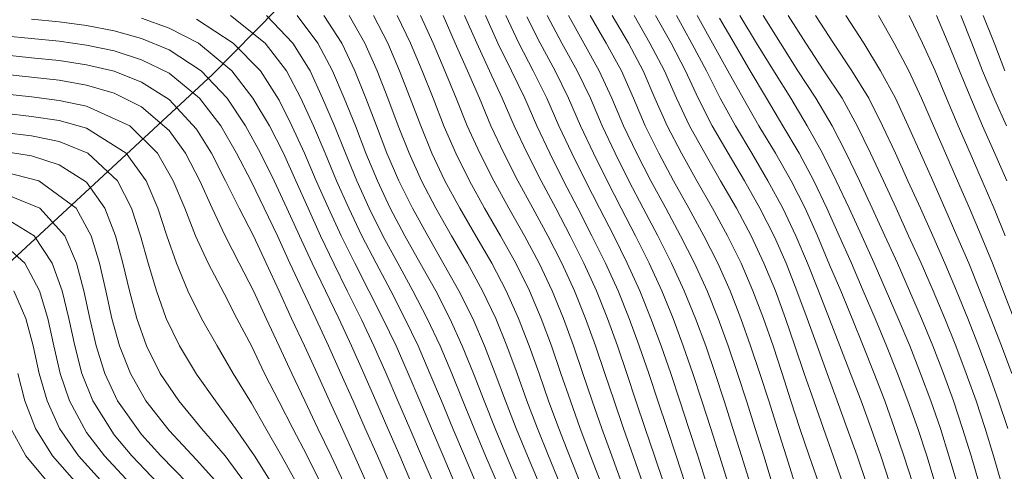
# Model space of a CAD drawing. Extents: x 3552413 to 3555542, y 5439608 to 5443594.
# Drawn here: x 3553332 to 3553367, y 5441826 to 5441843 of the extents above; entities that cross this region are included whole.
import ezdxf

# ---------------------------------------------------------------- set-up
doc = ezdxf.new("R2010")
doc.units = 0
doc.layers.add('10-kataster-ALK_FLURSTUECKSGRENZE', color=5, linetype='Continuous')
doc.layers.add('10-kataster-TOP_HOEHENLINIEN_3D', color=7, linetype='Continuous')

msp = doc.modelspace()

# ---------------------------------------------------------------- linework, layer by layer
at = {"layer": '10-kataster-ALK_FLURSTUECKSGRENZE', "linetype": 'Continuous', "lineweight": 9, "flags": 128}
msp.add_lwpolyline([(3553397.67, 5441936.74), (3553363.52, 5441926.47), (3553363.75, 5441919.23), (3553357.62, 5441916.24), (3553357.75, 5441913.65), (3553364.35, 5441910.95), (3553366.33, 5441904.98), (3553377.64, 5441871.36), (3553375.58, 5441870.56), (3553362.97, 5441863.99), (3553359.62, 5441862.24), (3553338.58, 5441840.86), (3553323.53, 5441826.93), (3553338.1, 5441801.72), (3553330.27, 5441798.2), (3553339.71, 5441770.15), (3553350.09, 5441750.72), (3553358.59, 5441755.06), (3553364, 5441749.68), (3553375.85, 5441750.66), (3553390.13, 5441721.55)], dxfattribs=at)
msp.add_lwpolyline([(3553315.36, 5441869.64), (3553315.68, 5441867.71), (3553319.94, 5441844.51), (3553323.53, 5441826.93), (3553338.58, 5441840.86), (3553359.62, 5441862.24), (3553347.38, 5441869.5), (3553336.14, 5441872.45), (3553320.49, 5441873.16), (3553315.36, 5441869.64)], close=True, dxfattribs=at)
at = {"layer": '10-kataster-TOP_HOEHENLINIEN_3D', "color": 7, "linetype": 'Continuous', "lineweight": 5}
for points in [[(3553345.808, 5441826, 335.5), (3553345.379, 5441827, 335.5), (3553344.946, 5441828, 335.5), (3553344.509, 5441829, 335.5), (3553344.079, 5441830, 335.5), (3553343.628, 5441831, 335.5), (3553343.162, 5441832, 335.5), (3553342.678, 5441833, 335.5), (3553342.203, 5441834, 335.5), (3553341.733, 5441835, 335.5), (3553341.281, 5441836, 335.5), (3553340.823, 5441837, 335.5), (3553340.326, 5441838, 335.5), (3553339.777, 5441839, 335.5), (3553339.11, 5441840, 335.5), (3553338.17, 5441841, 335.5), (3553337, 5441841.754, 335.5), (3553336, 5441842.169, 335.5), (3553335, 5441842.449, 335.5), (3553334, 5441842.643, 335.5), (3553333, 5441842.772, 335.5), (3553332, 5441842.871, 335.5)], [(3553346.604, 5441826, 335), (3553346.175, 5441827, 335), (3553345.745, 5441828, 335), (3553345.317, 5441829, 335), (3553344.888, 5441830, 335), (3553344.443, 5441831, 335), (3553344, 5441831.935, 335), (3553343.475, 5441833, 335), (3553343, 5441833.965, 335), (3553342.502, 5441835, 335), (3553342.05, 5441836, 335), (3553341.602, 5441837, 335), (3553341.153, 5441838, 335), (3553340.644, 5441839, 335), (3553340.042, 5441840, 335), (3553339.284, 5441841, 335), (3553338.072, 5441842, 335), (3553337, 5441842.548, 335), (3553336, 5441842.911, 335)], [(3553347.388, 5441826, 334.5), (3553346.962, 5441827, 334.5), (3553346.531, 5441828, 334.5), (3553346.112, 5441829, 334.5), (3553345.687, 5441830, 334.5), (3553345.246, 5441831, 334.5), (3553344.766, 5441832, 334.5), (3553344.264, 5441833, 334.5), (3553343.75, 5441834, 334.5), (3553343.255, 5441835, 334.5), (3553342.789, 5441836, 334.5), (3553342.35, 5441837, 334.5), (3553341.924, 5441838, 334.5), (3553341.465, 5441839, 334.5), (3553341, 5441839.93, 334.5), (3553340.321, 5441841, 334.5), (3553339.33, 5441842, 334.5), (3553338, 5441842.876, 334.5)], [(3553348.163, 5441826, 334), (3553347.735, 5441827, 334), (3553347.309, 5441828, 334), (3553346.894, 5441829, 334), (3553346.48, 5441830, 334), (3553346.045, 5441831, 334), (3553345.568, 5441832, 334), (3553345.052, 5441833, 334), (3553344.523, 5441834, 334), (3553344.003, 5441835, 334), (3553343.527, 5441836, 334), (3553343.084, 5441837, 334), (3553342.669, 5441838, 334), (3553342.248, 5441839, 334), (3553341.785, 5441840, 334), (3553341.27, 5441841, 334), (3553340.486, 5441842, 334), (3553339.235, 5441843, 334)], [(3553348.929, 5441826, 333.5), (3553348.5, 5441827, 333.5), (3553348.08, 5441828, 333.5), (3553347.671, 5441829, 333.5), (3553347.27, 5441830, 333.5), (3553346.848, 5441831, 333.5), (3553346.38, 5441832, 333.5), (3553345.859, 5441833, 333.5), (3553345.313, 5441834, 333.5), (3553344.772, 5441835, 333.5), (3553344.272, 5441836, 333.5), (3553343.818, 5441837, 333.5), (3553343.409, 5441838, 333.5), (3553343.011, 5441839, 333.5), (3553342.58, 5441840, 333.5), (3553342.124, 5441841, 333.5), (3553341.502, 5441842, 333.5), (3553340.545, 5441843, 333.5)], [(3553349.688, 5441826, 333), (3553349.261, 5441827, 333), (3553348.844, 5441828, 333), (3553348.448, 5441829, 333), (3553348.059, 5441830, 333), (3553347.654, 5441831, 333), (3553347.201, 5441832, 333), (3553346.687, 5441833, 333), (3553346.128, 5441834, 333), (3553345.568, 5441835, 333), (3553345.034, 5441836, 333), (3553344.571, 5441837, 333), (3553344.153, 5441838, 333), (3553343.771, 5441839, 333), (3553343.365, 5441840, 333), (3553342.943, 5441841, 333), (3553342.407, 5441842, 333), (3553341.656, 5441843, 333)], [(3553350.443, 5441826, 332.5), (3553350.021, 5441827, 332.5), (3553349.612, 5441828, 332.5), (3553349.226, 5441829, 332.5), (3553348.85, 5441830, 332.5), (3553348.464, 5441831, 332.5), (3553348.033, 5441832, 332.5), (3553347.534, 5441833, 332.5), (3553347, 5441833.948, 332.5), (3553346.397, 5441835, 332.5), (3553345.84, 5441836, 332.5), (3553345.351, 5441837, 332.5), (3553344.917, 5441838, 332.5), (3553344.54, 5441839, 332.5), (3553344.151, 5441840, 332.5), (3553343.749, 5441841, 332.5), (3553343.272, 5441842, 332.5), (3553342.626, 5441843, 332.5)], [(3553351.195, 5441826, 332), (3553350.784, 5441827, 332), (3553350.384, 5441828, 332), (3553350.005, 5441829, 332), (3553349.646, 5441830, 332), (3553349.276, 5441831, 332), (3553348.868, 5441832, 332), (3553348.391, 5441833, 332), (3553347.847, 5441834, 332), (3553347.262, 5441835, 332), (3553346.689, 5441836, 332), (3553346.166, 5441837, 332), (3553345.718, 5441838, 332), (3553345.329, 5441839, 332), (3553344.946, 5441840, 332), (3553344.558, 5441841, 332), (3553344.114, 5441842, 332), (3553343.539, 5441843, 332)], [(3553351.945, 5441826, 331.5), (3553351.549, 5441827, 331.5), (3553351.159, 5441828, 331.5), (3553350.791, 5441829, 331.5), (3553350.443, 5441830, 331.5), (3553350.089, 5441831, 331.5), (3553349.701, 5441832, 331.5), (3553349.247, 5441833, 331.5), (3553348.727, 5441834, 331.5), (3553348.15, 5441835, 331.5), (3553347.57, 5441836, 331.5), (3553347.021, 5441837, 331.5), (3553346.552, 5441838, 331.5), (3553346.144, 5441839, 331.5), (3553345.76, 5441840, 331.5), (3553345.373, 5441841, 331.5), (3553344.948, 5441842, 331.5), (3553344.425, 5441843, 331.5)], [(3553352.697, 5441826, 331), (3553352.317, 5441827, 331), (3553351.939, 5441828, 331), (3553351.582, 5441829, 331), (3553351.24, 5441830, 331), (3553350.9, 5441831, 331), (3553350.524, 5441832, 331), (3553350.098, 5441833, 331), (3553349.596, 5441834, 331), (3553349.042, 5441835, 331), (3553348.464, 5441836, 331), (3553347.911, 5441837, 331), (3553347.414, 5441838, 331), (3553347, 5441838.956, 331), (3553346.591, 5441840, 331), (3553346.195, 5441841, 331), (3553345.778, 5441842, 331), (3553345.291, 5441843, 331)], [(3553353.454, 5441826, 330.5), (3553353.087, 5441827, 330.5), (3553352.725, 5441828, 330.5), (3553352.375, 5441829, 330.5), (3553352.037, 5441830, 330.5), (3553351.701, 5441831, 330.5), (3553351.335, 5441832, 330.5), (3553350.924, 5441833, 330.5), (3553350.443, 5441834, 330.5), (3553349.916, 5441835, 330.5), (3553349.351, 5441836, 330.5), (3553348.801, 5441837, 330.5), (3553348.291, 5441838, 330.5), (3553347.837, 5441839, 330.5), (3553347.433, 5441840, 330.5), (3553347.021, 5441841, 330.5), (3553346.595, 5441842, 330.5), (3553346.138, 5441843, 330.5)], [(3553354.216, 5441826, 330), (3553353.863, 5441827, 330), (3553353.513, 5441828, 330), (3553353.168, 5441829, 330), (3553352.834, 5441830, 330), (3553352.497, 5441831, 330), (3553352.136, 5441832, 330), (3553351.73, 5441833, 330), (3553351.266, 5441834, 330), (3553350.757, 5441835, 330), (3553350.215, 5441836, 330), (3553349.674, 5441837, 330), (3553349.164, 5441838, 330), (3553348.692, 5441839, 330), (3553348.276, 5441840, 330), (3553347.84, 5441841, 330), (3553347.397, 5441842, 330), (3553346.956, 5441843, 330)], [(3553354.98, 5441826, 329.5), (3553354.642, 5441827, 329.5), (3553354.303, 5441828, 329.5), (3553353.963, 5441829, 329.5), (3553353.631, 5441830, 329.5), (3553353.291, 5441831, 329.5), (3553352.927, 5441832, 329.5), (3553352.525, 5441833, 329.5), (3553352.07, 5441834, 329.5), (3553351.57, 5441835, 329.5), (3553351.048, 5441836, 329.5), (3553350.517, 5441837, 329.5), (3553350.015, 5441838, 329.5), (3553349.534, 5441839, 329.5), (3553349.109, 5441840, 329.5), (3553348.642, 5441841, 329.5), (3553348.182, 5441842, 329.5), (3553347.736, 5441843, 329.5)], [(3553355.752, 5441826, 329), (3553355.425, 5441827, 329), (3553355.095, 5441828, 329), (3553354.76, 5441829, 329), (3553354.427, 5441830, 329), (3553354.086, 5441831, 329), (3553353.717, 5441832, 329), (3553353.313, 5441833, 329), (3553352.859, 5441834, 329), (3553352.366, 5441835, 329), (3553351.851, 5441836, 329), (3553351.334, 5441837, 329), (3553350.836, 5441838, 329), (3553350.358, 5441839, 329), (3553349.925, 5441840, 329), (3553349.437, 5441841, 329), (3553348.951, 5441842, 329), (3553348.493, 5441843, 329)], [(3553356.53, 5441826, 328.5), (3553356.213, 5441827, 328.5), (3553355.889, 5441828, 328.5), (3553355.56, 5441829, 328.5), (3553355.227, 5441830, 328.5), (3553354.882, 5441831, 328.5), (3553354.511, 5441832, 328.5), (3553354.101, 5441833, 328.5), (3553353.648, 5441834, 328.5), (3553353.155, 5441835, 328.5), (3553352.642, 5441836, 328.5), (3553352.132, 5441837, 328.5), (3553351.636, 5441838, 328.5), (3553351.164, 5441839, 328.5), (3553350.725, 5441840, 328.5), (3553350.23, 5441841, 328.5), (3553349.713, 5441842, 328.5), (3553349.239, 5441843, 328.5)], [(3553357.315, 5441826, 328), (3553357.002, 5441827, 328), (3553356.686, 5441828, 328), (3553356.363, 5441829, 328), (3553356.032, 5441830, 328), (3553355.686, 5441831, 328), (3553355.314, 5441832, 328), (3553354.904, 5441833, 328), (3553354.448, 5441834, 328), (3553353.946, 5441835, 328), (3553353.432, 5441836, 328), (3553352.915, 5441837, 328), (3553352.425, 5441838, 328), (3553351.954, 5441839, 328), (3553351.518, 5441840, 328), (3553351.024, 5441841, 328), (3553350.484, 5441842, 328), (3553350, 5441842.96, 328)], [(3553358.109, 5441826, 327.5), (3553357.802, 5441827, 327.5), (3553357.488, 5441828, 327.5), (3553357.167, 5441829, 327.5), (3553356.839, 5441830, 327.5), (3553356.498, 5441831, 327.5), (3553356.128, 5441832, 327.5), (3553355.72, 5441833, 327.5), (3553355.262, 5441834, 327.5), (3553354.758, 5441835, 327.5), (3553354.23, 5441836, 327.5), (3553353.706, 5441837, 327.5), (3553353.209, 5441838, 327.5), (3553352.736, 5441839, 327.5), (3553352.307, 5441840, 327.5), (3553351.827, 5441841, 327.5), (3553351.27, 5441842, 327.5), (3553350.736, 5441843, 327.5)], [(3553358.912, 5441826, 327), (3553358.607, 5441827, 327), (3553358.294, 5441828, 327), (3553357.976, 5441829, 327), (3553357.65, 5441830, 327), (3553357.314, 5441831, 327), (3553356.949, 5441832, 327), (3553356.549, 5441833, 327), (3553356.093, 5441834, 327), (3553355.588, 5441835, 327), (3553355.047, 5441836, 327), (3553354.511, 5441837, 327), (3553354, 5441837.994, 327), (3553353.517, 5441839, 327), (3553353.092, 5441840, 327), (3553352.633, 5441841, 327), (3553352.073, 5441842, 327), (3553351.509, 5441843, 327)], [(3553359.74, 5441826, 326.5), (3553359.42, 5441827, 326.5), (3553359.104, 5441828, 326.5), (3553358.789, 5441829, 326.5), (3553358.465, 5441830, 326.5), (3553358.132, 5441831, 326.5), (3553357.775, 5441832, 326.5), (3553357.383, 5441833, 326.5), (3553356.939, 5441834, 326.5), (3553356.436, 5441835, 326.5), (3553355.892, 5441836, 326.5), (3553355.335, 5441837, 326.5), (3553354.801, 5441838, 326.5), (3553354.304, 5441839, 326.5), (3553353.871, 5441840, 326.5), (3553353.435, 5441841, 326.5), (3553352.886, 5441842, 326.5), (3553352.301, 5441843, 326.5)], [(3553360.608, 5441826, 326), (3553360.254, 5441827, 326), (3553359.917, 5441828, 326), (3553359.596, 5441829, 326), (3553359.274, 5441830, 326), (3553358.948, 5441831, 326), (3553358.594, 5441832, 326), (3553358.212, 5441833, 326), (3553357.786, 5441834, 326), (3553357.294, 5441835, 326), (3553356.75, 5441836, 326), (3553356.181, 5441837, 326), (3553355.624, 5441838, 326), (3553355.1, 5441839, 326), (3553354.653, 5441840, 326), (3553354.225, 5441841, 326), (3553353.689, 5441842, 326), (3553353.105, 5441843, 326)], [(3553361.482, 5441826, 325.5), (3553361.131, 5441827, 325.5), (3553360.774, 5441828, 325.5), (3553360.423, 5441829, 325.5), (3553360.075, 5441830, 325.5), (3553359.738, 5441831, 325.5), (3553359.393, 5441832, 325.5), (3553359.031, 5441833, 325.5), (3553358.616, 5441834, 325.5), (3553358.146, 5441835, 325.5), (3553357.616, 5441836, 325.5), (3553357.042, 5441837, 325.5), (3553356.464, 5441838, 325.5), (3553355.909, 5441839, 325.5), (3553355.437, 5441840, 325.5), (3553355.003, 5441841, 325.5), (3553354.474, 5441842, 325.5), (3553353.901, 5441843, 325.5)], [(3553362.343, 5441826, 325), (3553362.002, 5441827, 325), (3553361.645, 5441828, 325), (3553361.278, 5441829, 325), (3553360.913, 5441830, 325), (3553360.548, 5441831, 325), (3553360.182, 5441832, 325), (3553359.81, 5441833, 325), (3553359.418, 5441834, 325), (3553359, 5441834.96, 325), (3553358.47, 5441836, 325), (3553357.907, 5441837, 325), (3553357.316, 5441838, 325), (3553356.74, 5441839, 325), (3553356.227, 5441840, 325), (3553355.763, 5441841, 325), (3553355.241, 5441842, 325), (3553354.676, 5441843, 325)], [(3553363.191, 5441826, 324.5), (3553362.859, 5441827, 324.5), (3553362.511, 5441828, 324.5), (3553362.144, 5441829, 324.5), (3553361.766, 5441830, 324.5), (3553361.379, 5441831, 324.5), (3553361, 5441831.966, 324.5), (3553360.599, 5441833, 324.5), (3553360.201, 5441834, 324.5), (3553359.774, 5441835, 324.5), (3553359.301, 5441836, 324.5), (3553358.76, 5441837, 324.5), (3553358.172, 5441838, 324.5), (3553357.582, 5441839, 324.5), (3553357.028, 5441840, 324.5), (3553356.528, 5441841, 324.5), (3553356, 5441841.989, 324.5), (3553355.435, 5441843, 324.5)], [(3553364.023, 5441826, 324), (3553363.704, 5441827, 324), (3553363.364, 5441828, 324), (3553363.003, 5441829, 324), (3553362.622, 5441830, 324), (3553362.224, 5441831, 324), (3553361.816, 5441832, 324), (3553361.404, 5441833, 324), (3553361, 5441833.95, 324), (3553360.558, 5441835, 324), (3553360.109, 5441836, 324), (3553359.599, 5441837, 324), (3553359.034, 5441838, 324), (3553358.434, 5441839, 324), (3553357.855, 5441840, 324), (3553357.307, 5441841, 324), (3553356.749, 5441842, 324), (3553356.188, 5441843, 324)], [(3553364.833, 5441826, 323.5), (3553364.529, 5441827, 323.5), (3553364.203, 5441828, 323.5), (3553363.849, 5441829, 323.5), (3553363.47, 5441830, 323.5), (3553363.071, 5441831, 323.5), (3553362.654, 5441832, 323.5), (3553362.227, 5441833, 323.5), (3553361.792, 5441834, 323.5), (3553361.352, 5441835, 323.5), (3553360.897, 5441836, 323.5), (3553360.423, 5441837, 323.5), (3553359.893, 5441838, 323.5), (3553359.301, 5441839, 323.5), (3553358.704, 5441840, 323.5), (3553358.113, 5441841, 323.5), (3553357.529, 5441842, 323.5), (3553357, 5441842.903, 323.5)], [(3553367.43, 5441821, 323), (3553367, 5441821.928, 323), (3553366.565, 5441823, 323), (3553366.224, 5441824, 323), (3553365.919, 5441825, 323), (3553365.632, 5441826, 323), (3553365.339, 5441827, 323), (3553365.026, 5441828, 323), (3553364.682, 5441829, 323), (3553364.309, 5441830, 323), (3553363.914, 5441831, 323), (3553363.497, 5441832, 323), (3553363.063, 5441833, 323), (3553362.619, 5441834, 323), (3553362.168, 5441835, 323), (3553361.714, 5441836, 323), (3553361.244, 5441837, 323), (3553360.746, 5441838, 323), (3553360.191, 5441839, 323), (3553359.588, 5441840, 323), (3553359, 5441840.942, 323), (3553358.348, 5441842, 323), (3553357.742, 5441843, 323)], [(3553367.383, 5441823, 322.5), (3553367.03, 5441824, 322.5), (3553366.721, 5441825, 322.5), (3553366.433, 5441826, 322.5), (3553366.144, 5441827, 322.5), (3553365.836, 5441828, 322.5), (3553365.504, 5441829, 322.5), (3553365.14, 5441830, 322.5), (3553364.752, 5441831, 322.5), (3553364.341, 5441832, 322.5), (3553363.909, 5441833, 322.5), (3553363.464, 5441834, 322.5), (3553363.01, 5441835, 322.5), (3553362.554, 5441836, 322.5), (3553362.088, 5441837, 322.5), (3553361.609, 5441838, 322.5), (3553361.093, 5441839, 322.5), (3553360.505, 5441840, 322.5), (3553359.848, 5441841, 322.5), (3553359.22, 5441842, 322.5), (3553358.592, 5441843, 322.5)], [(3553367.534, 5441825, 322), (3553367.243, 5441826, 322), (3553366.952, 5441827, 322), (3553366.649, 5441828, 322), (3553366.322, 5441829, 322), (3553365.964, 5441830, 322), (3553365.584, 5441831, 322), (3553365.183, 5441832, 322), (3553364.761, 5441833, 322), (3553364.323, 5441834, 322), (3553363.871, 5441835, 322), (3553363.418, 5441836, 322), (3553362.955, 5441837, 322), (3553362.491, 5441838, 322), (3553362.002, 5441839, 322), (3553361.453, 5441840, 322), (3553360.79, 5441841, 322), (3553360.135, 5441842, 322), (3553359.499, 5441843, 322)], [(3553367.474, 5441828, 321.5), (3553367.144, 5441829, 321.5), (3553366.787, 5441830, 321.5), (3553366.413, 5441831, 321.5), (3553366.02, 5441832, 321.5), (3553365.611, 5441833, 321.5), (3553365.188, 5441834, 321.5), (3553364.748, 5441835, 321.5), (3553364.3, 5441836, 321.5), (3553363.846, 5441837, 321.5), (3553363.392, 5441838, 321.5), (3553362.924, 5441839, 321.5), (3553362.425, 5441840, 321.5), (3553361.809, 5441841, 321.5), (3553361.143, 5441842, 321.5), (3553360.487, 5441843, 321.5)], [(3553367.622, 5441830, 321), (3553367.246, 5441831, 321), (3553366.859, 5441832, 321), (3553366.461, 5441833, 321), (3553366.055, 5441834, 321), (3553365.629, 5441835, 321), (3553365.193, 5441836, 321), (3553364.747, 5441837, 321), (3553364.304, 5441838, 321), (3553363.858, 5441839, 321), (3553363.397, 5441840, 321), (3553362.857, 5441841, 321), (3553362.25, 5441842, 321), (3553361.597, 5441843, 321)], [(3553367.702, 5441832, 320.5), (3553367.312, 5441833, 320.5), (3553366.917, 5441834, 320.5), (3553366.507, 5441835, 320.5), (3553366.085, 5441836, 320.5), (3553365.647, 5441837, 320.5), (3553365.21, 5441838, 320.5), (3553364.777, 5441839, 320.5), (3553364.345, 5441840, 320.5), (3553363.876, 5441841, 320.5), (3553363.347, 5441842, 320.5), (3553362.775, 5441843, 320.5)], [(3553367.384, 5441835, 320), (3553367, 5441835.932, 320), (3553366.543, 5441837, 320), (3553366.108, 5441838, 320), (3553365.675, 5441839, 320), (3553365.255, 5441840, 320), (3553364.833, 5441841, 320), (3553364.373, 5441842, 320), (3553363.892, 5441843, 320)], [(3553367.436, 5441837, 319.5), (3553367, 5441837.988, 319.5), (3553366.556, 5441839, 319.5), (3553366.13, 5441840, 319.5), (3553365.72, 5441841, 319.5), (3553365.309, 5441842, 319.5), (3553364.883, 5441843, 319.5)], [(3553367.43, 5441839, 319), (3553367, 5441839.946, 319), (3553366.558, 5441841, 319), (3553366.17, 5441842, 319), (3553365.767, 5441843, 319)], [(3553367.373, 5441841, 318.5), (3553367, 5441841.951, 318.5), (3553366.585, 5441843, 318.5)], [(3553345.003, 5441826, 336), (3553344.568, 5441827, 336), (3553344.125, 5441828, 336), (3553343.683, 5441829, 336), (3553343.243, 5441830, 336), (3553342.792, 5441831, 336), (3553342.33, 5441832, 336), (3553341.86, 5441833, 336), (3553341.388, 5441834, 336), (3553340.934, 5441835, 336), (3553340.457, 5441836, 336), (3553340, 5441836.957, 336), (3553339.454, 5441838, 336), (3553338.876, 5441839, 336), (3553338.1, 5441840, 336), (3553337, 5441840.907, 336), (3553336, 5441841.399, 336), (3553335, 5441841.722, 336), (3553334, 5441841.933, 336), (3553333, 5441842.069, 336), (3553332, 5441842.17, 336), (3553331, 5441842.269, 336)], [(3553344.189, 5441826, 336.5), (3553343.74, 5441827, 336.5), (3553343.283, 5441828, 336.5), (3553342.831, 5441829, 336.5), (3553342.376, 5441830, 336.5), (3553341.922, 5441831, 336.5), (3553341.452, 5441832, 336.5), (3553341, 5441832.988, 336.5), (3553340.525, 5441834, 336.5), (3553340.063, 5441835, 336.5), (3553339.546, 5441836, 336.5), (3553339.055, 5441837, 336.5), (3553338.545, 5441838, 336.5), (3553338, 5441838.881, 336.5), (3553337, 5441839.954, 336.5), (3553336, 5441840.579, 336.5), (3553335, 5441840.982, 336.5), (3553334, 5441841.217, 336.5), (3553333, 5441841.368, 336.5), (3553332, 5441841.473, 336.5), (3553331, 5441841.575, 336.5)], [(3553343.358, 5441826, 337), (3553342.891, 5441827, 337), (3553342.41, 5441828, 337), (3553341.937, 5441829, 337), (3553341.455, 5441830, 337), (3553341, 5441830.984, 337), (3553340.523, 5441832, 337), (3553340.072, 5441833, 337), (3553339.548, 5441834, 337), (3553339.037, 5441835, 337), (3553338.561, 5441836, 337), (3553338.115, 5441837, 337), (3553337.596, 5441838, 337), (3553337, 5441838.83, 337), (3553336, 5441839.683, 337), (3553335, 5441840.182, 337), (3553334, 5441840.473, 337), (3553333, 5441840.651, 337), (3553332, 5441840.768, 337), (3553331, 5441840.879, 337)], [(3553342.509, 5441826, 337.5), (3553342.016, 5441827, 337.5), (3553341.491, 5441828, 337.5), (3553341, 5441828.963, 337.5), (3553340.47, 5441830, 337.5), (3553340, 5441831, 337.5), (3553339.466, 5441832, 337.5), (3553339, 5441832.9, 337.5), (3553338.414, 5441834, 337.5), (3553337.962, 5441835, 337.5), (3553337.57, 5441836, 337.5), (3553337.151, 5441837, 337.5), (3553336.577, 5441838, 337.5), (3553335.568, 5441839, 337.5), (3553334, 5441839.705, 337.5), (3553333, 5441839.917, 337.5), (3553332, 5441840.045, 337.5), (3553331, 5441840.157, 337.5)], [(3553341.636, 5441826, 338), (3553341.089, 5441827, 338), (3553340.511, 5441828, 338), (3553340, 5441828.916, 338), (3553339.332, 5441830, 338), (3553338.746, 5441831, 338), (3553338.177, 5441832, 338), (3553337.684, 5441833, 338), (3553337.274, 5441834, 338), (3553336.923, 5441835, 338), (3553336.593, 5441836, 338), (3553336.164, 5441837, 338), (3553335.438, 5441838, 338), (3553334, 5441838.912, 338), (3553333, 5441839.187, 338), (3553332, 5441839.339, 338), (3553331, 5441839.452, 338)], [(3553340.729, 5441826, 338.5), (3553340.108, 5441827, 338.5), (3553339.414, 5441828, 338.5), (3553338.684, 5441829, 338.5), (3553338, 5441829.969, 338.5), (3553337.377, 5441831, 338.5), (3553336.896, 5441832, 338.5), (3553336.542, 5441833, 338.5), (3553336.241, 5441834, 338.5), (3553335.958, 5441835, 338.5), (3553335.634, 5441836, 338.5), (3553335.12, 5441837, 338.5), (3553334.047, 5441838, 338.5), (3553333, 5441838.421, 338.5), (3553332, 5441838.628, 338.5), (3553331, 5441838.755, 338.5)], [(3553339.781, 5441826, 339), (3553339.033, 5441827, 339), (3553338.173, 5441828, 339), (3553337.35, 5441829, 339), (3553336.68, 5441830, 339), (3553336.178, 5441831, 339), (3553335.829, 5441832, 339), (3553335.567, 5441833, 339), (3553335.324, 5441834, 339), (3553335.056, 5441835, 339), (3553334.667, 5441836, 339), (3553334, 5441836.944, 339), (3553333, 5441837.583, 339), (3553332, 5441837.903, 339), (3553331, 5441838.066, 339)], [(3553338.766, 5441826, 339.5), (3553338, 5441826.854, 339.5), (3553337, 5441827.921, 339.5), (3553336.15, 5441829, 339.5), (3553335.595, 5441830, 339.5), (3553335.201, 5441831, 339.5), (3553334.92, 5441832, 339.5), (3553334.703, 5441833, 339.5), (3553334.471, 5441834, 339.5), (3553334.163, 5441835, 339.5), (3553333.617, 5441836, 339.5), (3553332.266, 5441837, 339.5), (3553331, 5441837.329, 339.5)], [(3553337.675, 5441826, 340), (3553336.701, 5441827, 340), (3553336, 5441827.777, 340), (3553335.126, 5441829, 340), (3553334.667, 5441830, 340), (3553334.355, 5441831, 340), (3553334.116, 5441832, 340), (3553333.901, 5441833, 340), (3553333.632, 5441834, 340), (3553333.212, 5441835, 340), (3553332.3, 5441836, 340), (3553331, 5441836.542, 340)], [(3553336.602, 5441826, 340.5), (3553335.641, 5441827, 340.5), (3553335, 5441827.767, 340.5), (3553334.225, 5441829, 340.5), (3553333.831, 5441830, 340.5), (3553333.571, 5441831, 340.5), (3553333.353, 5441832, 340.5), (3553333.113, 5441833, 340.5), (3553332.755, 5441834, 340.5), (3553332.097, 5441835, 340.5), (3553331, 5441835.68, 340.5)], [(3553335.585, 5441826, 341), (3553334.657, 5441827, 341), (3553334, 5441827.856, 341), (3553333.383, 5441829, 341), (3553333.047, 5441830, 341), (3553332.815, 5441831, 341), (3553332.59, 5441832, 341), (3553332.285, 5441833, 341), (3553331.752, 5441834, 341), (3553331, 5441834.7, 341)], [(3553334.612, 5441826, 341.5), (3553333.709, 5441827, 341.5), (3553333.018, 5441828, 341.5), (3553332.568, 5441829, 341.5), (3553332.281, 5441830, 341.5), (3553332.065, 5441831, 341.5), (3553331.798, 5441832, 341.5), (3553331.361, 5441833, 341.5)], [(3553333.643, 5441826, 342), (3553332.765, 5441827, 342), (3553332.142, 5441828, 342), (3553331.757, 5441829, 342), (3553331.503, 5441830, 342)], [(3553332.634, 5441826, 342.5), (3553331.796, 5441827, 342.5), (3553331.254, 5441828, 342.5)]]:
    msp.add_polyline3d(points, dxfattribs=at)

doc.saveas('drawing.dxf')
